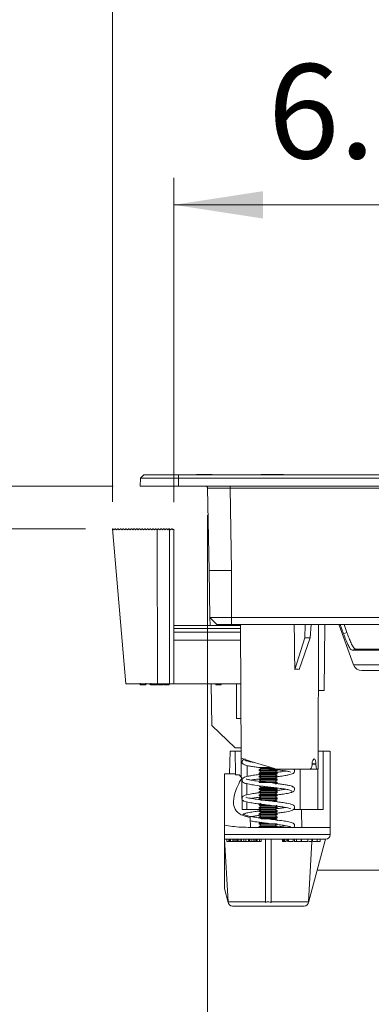
# Model space of a CAD drawing. Units: inches. Extents: x 0 to 33.4, y 0 to 8.5.
# Drawn here: x 6.1 to 6.6, y 4.5 to 5.9 of the extents above; entities that cross this region are included whole.
import ezdxf

# ---------------------------------------------------------------- set-up
doc = ezdxf.new("R2010")
doc.units = ezdxf.units.IN
doc.header["$MEASUREMENT"] = 0
doc.styles.add('SLDTEXTSTYLE0', font='TXT', dxfattribs={"width": 0.75})
doc.dimstyles.new('SLDDIMSTYLE0', dxfattribs={"dimtxt": 0.137795, "dimasz": 0.13, "dimexe": 0, "dimexo": 0.0625, "dimgap": 0.034449, "dimtad": 1, "dimlfac": 6, "dimrnd": 1e-09, "dimzin": 12, "dimdsep": 46, "dimtxsty": 'SLDTEXTSTYLE0', "dimsah": 1, "dimcen": 0.09, "dimadec": 0, "dimazin": 3, "dimtfac": 1, "dimtofl": 0, "dimtmove": 0, "dimatfit": 3, "dimfxl": 0, "dimfrac": 2, "dimtolj": 1, "dimtzin": 12, "dimarcsym": 0})
doc.dimstyles.new('SLDDIMSTYLE2', dxfattribs={"dimtxt": 0.137795, "dimasz": 0.13, "dimexe": 0, "dimexo": 0.0625, "dimgap": 0.034449, "dimtad": 1, "dimlfac": 6, "dimrnd": 1e-09, "dimzin": 12, "dimdsep": 46, "dimtxsty": 'SLDTEXTSTYLE0', "dimsah": 1, "dimcen": 0.09, "dimadec": 0, "dimazin": 3, "dimtfac": 1, "dimtmove": 0, "dimatfit": 0, "dimfxl": 0, "dimfrac": 2, "dimtolj": 1, "dimtzin": 12, "dimarcsym": 0})
doc.dimstyles.new('SLDDIMSTYLE3', dxfattribs={"dimtxt": 0.137795, "dimasz": 0.13, "dimexe": 0, "dimexo": 0.0625, "dimgap": 0.034449, "dimtad": 1, "dimlfac": 6, "dimrnd": 1e-09, "dimdsep": 46, "dimtxsty": 'SLDTEXTSTYLE0', "dimsah": 1, "dimcen": 0.09, "dimadec": 0, "dimazin": 2, "dimtfac": 1, "dimtmove": 0, "dimatfit": 0, "dimfxl": 0, "dimfrac": 2, "dimtolj": 1, "dimtzin": 12, "dimarcsym": 0})

# ---------------------------------------------------------------- blocks, each defined once
blk = doc.blocks.new('_D_9')
at = {"color": 7, "linetype": 'Continuous', "lineweight": 0}
for p, q in [((6.8574, 5.8869), (6.8154, 5.8869)), ((6.8154, 5.8869), (6.8154, 5.6681)), ((7.2137, 5.8869), (7.2557, 5.8869)), ((7.2557, 5.8869), (7.2557, 5.6681)), ((6.28, 5.2056), (6.28, 5.6795)), ((6.8154, 5.6681), (6.8574, 5.6681)), ((7.2557, 5.6681), (7.2137, 5.6681)), ((7.4348, 5.2056), (7.4348, 5.6795)), ((6.28, 5.6401), (7.4348, 5.6401))]:
    blk.add_line(p, q, dxfattribs=at)
for points in [[(6.28, 5.6401), (6.41, 5.6201), (6.41, 5.6601)], [(7.4348, 5.6401), (7.3048, 5.6601), (7.3048, 5.6201)]]:
    blk.add_solid(points, dxfattribs=at)
at = {"color": 7, "linetype": 'Continuous', "lineweight": 0, "char_height": 0.1378, "attachment_point": 1, "style": 'SLDTEXTSTYLE0'}
for s, insert in [('6.93', (6.4171, 5.8457)), ('17.6', (6.8574, 5.8457))]:
    blk.add_mtext(s, dxfattribs=dict(at, insert=insert))
blk = doc.blocks.new('_D_10')
at = {"color": 7, "linetype": 'Continuous', "lineweight": 0}
for p, q in [((6.8574, 6.1977), (6.8154, 6.1977)), ((6.8154, 6.1977), (6.8154, 5.979)), ((7.2137, 6.1977), (7.2557, 6.1977)), ((7.2557, 6.1977), (7.2557, 5.979)), ((6.1901, 5.2062), (6.1901, 5.9904)), ((7.5247, 5.2062), (7.5247, 5.9904)), ((6.8154, 5.979), (6.8574, 5.979)), ((7.2557, 5.979), (7.2137, 5.979)), ((6.1901, 5.951), (7.5247, 5.951))]:
    blk.add_line(p, q, dxfattribs=at)
for points in [[(6.1901, 5.951), (6.3201, 5.931), (6.3201, 5.971)], [(7.5247, 5.951), (7.3947, 5.971), (7.3947, 5.931)]]:
    blk.add_solid(points, dxfattribs=at)
at = {"color": 7, "linetype": 'Continuous', "lineweight": 0, "char_height": 0.1378, "attachment_point": 1, "style": 'SLDTEXTSTYLE0'}
for s, insert in [('8.01', (6.4171, 6.1566)), ('20.3', (6.8574, 6.1566))]:
    blk.add_mtext(s, dxfattribs=dict(at, insert=insert))
blk = doc.blocks.new('_D_11')
at = {"color": 7, "linetype": 'Continuous', "lineweight": 0}
for p, q in [((6.3292, 5.1868), (6.3292, 4.1823)), ((7.3855, 5.1868), (7.3855, 4.1823)), ((6.8574, 4.4684), (6.8154, 4.4684)), ((6.8154, 4.4684), (6.8154, 4.2496)), ((7.2137, 4.4684), (7.2557, 4.4684)), ((7.2557, 4.4684), (7.2557, 4.2496)), ((6.8154, 4.2496), (6.8574, 4.2496)), ((7.2557, 4.2496), (7.2137, 4.2496)), ((6.3292, 4.2217), (6.0792, 4.2217)), ((6.3292, 4.2217), (7.3855, 4.2217)), ((7.3855, 4.2217), (7.6355, 4.2217))]:
    blk.add_line(p, q, dxfattribs=at)
for points in [[(6.3292, 4.2217), (6.1992, 4.2417), (6.1992, 4.2017)], [(7.3855, 4.2217), (7.5155, 4.2017), (7.5155, 4.2417)]]:
    blk.add_solid(points, dxfattribs=at)
at = {"color": 7, "linetype": 'Continuous', "lineweight": 0, "char_height": 0.1378, "attachment_point": 1, "style": 'SLDTEXTSTYLE0'}
for s, insert in [('6.34', (6.4171, 4.4273)), ('16.1', (6.8574, 4.4273))]:
    blk.add_mtext(s, dxfattribs=dict(at, insert=insert))
blk = doc.blocks.new('_D_12')
at = {"color": 7, "linetype": 'Continuous', "lineweight": 0}
for p, q in [((5.7096, 5.2294), (5.7096, 6.8418)), ((5.2441, 6.1256), (5.2441, 6.1676)), ((5.2441, 6.1676), (5.4628, 6.1676)), ((5.4628, 6.1676), (5.4628, 6.1256)), ((5.2441, 6.0238), (5.2441, 5.9818)), ((5.4628, 5.9818), (5.4628, 6.0238)), ((5.2441, 5.9818), (5.4628, 5.9818)), ((6.1914, 5.2294), (5.6702, 5.2294)), ((5.7096, 5.2294), (5.7096, 5.1669)), ((6.1507, 5.1669), (5.6702, 5.1669)), ((5.7096, 5.1669), (5.7096, 4.9169))]:
    blk.add_line(p, q, dxfattribs=at)
for points in [[(5.7096, 5.2294), (5.7296, 5.3594), (5.6896, 5.3594)], [(5.7096, 5.1669), (5.6896, 5.0369), (5.7296, 5.0369)]]:
    blk.add_solid(points, dxfattribs=at)
at = {"color": 7, "linetype": 'Continuous', "lineweight": 0, "attachment_point": 1, "rotation": 90, "style": 'SLDTEXTSTYLE0'}
for s, insert, char_height in [('1.25 [3.2] MAX', (5.5319, 5.5835), 0.137795), ('MIN', (5.2852, 6.2612), 0.1378), ('1', (5.2852, 6.0238), 0.1378), ('0.38', (5.2852, 5.5835), 0.1378)]:
    blk.add_mtext(s, dxfattribs=dict(at, insert=insert, char_height=char_height))

msp = doc.modelspace()

# ---------------------------------------------------------------- linework, layer by layer
at = {"color": 7, "linetype": 'Continuous', "lineweight": 15}
for p, q in [((6.2307, 5.2294), (6.2309, 5.2408)), ((6.2309, 5.2408), (6.236, 5.2458)), ((6.2867, 5.2408), (6.2865, 5.2294)), ((6.2867, 5.2408), (6.2867, 5.2458)), ((6.2867, 5.2458), (7.4281, 5.2458)), ((7.4281, 5.2408), (6.2867, 5.2408)), ((6.313, 5.2464), (6.313, 5.2458)), ((6.313, 5.2464), (6.3357, 5.2464)), ((6.3357, 5.2464), (6.3357, 5.2458)), ((6.4071, 5.2464), (6.4071, 5.2458)), ((6.4095, 5.2464), (6.4071, 5.2464)), ((6.4095, 5.2464), (6.4095, 5.2458)), ((6.4095, 5.2464), (6.426, 5.2464)), ((6.426, 5.2464), (6.426, 5.2458)), ((6.426, 5.2464), (6.426, 5.2458)), ((6.426, 5.2464), (6.426, 5.2464)), ((6.4284, 5.2464), (6.426, 5.2464)), ((6.4284, 5.2464), (6.4284, 5.2458)), ((6.4284, 5.2464), (6.4284, 5.2458)), ((6.4284, 5.2464), (6.4284, 5.2464)), ((6.4284, 5.2464), (6.4401, 5.2464)), ((6.4401, 5.2464), (6.4401, 5.2458)), ((6.4401, 5.2464), (6.4401, 5.2458)), ((6.4401, 5.2464), (6.4401, 5.2464)), ((6.2865, 5.2294), (6.2307, 5.2294)), ((6.2865, 5.2294), (7.4283, 5.2294)), ((6.3313, 5.106), (6.3292, 5.2261)), ((6.362, 5.2261), (6.362, 5.2294)), ((7.3527, 5.2261), (6.362, 5.2261)), ((6.362, 5.2261), (6.3641, 5.106)), ((6.2099, 4.9405), (6.1901, 5.1669)), ((6.1901, 5.1669), (6.1907, 5.1669)), ((6.1907, 5.1669), (6.1924, 5.1652)), ((6.1924, 5.1652), (6.194, 5.1669)), ((6.194, 5.1669), (6.1947, 5.1669)), ((6.1947, 5.1669), (6.1963, 5.1652)), ((6.1963, 5.1652), (6.1979, 5.1669)), ((6.1979, 5.1669), (6.1986, 5.1669)), ((6.1986, 5.1669), (6.2002, 5.1652)), ((6.2002, 5.1652), (6.2019, 5.1669)), ((6.2019, 5.1669), (6.2025, 5.1669)), ((6.2025, 5.1669), (6.2042, 5.1652)), ((6.2042, 5.1652), (6.2058, 5.1669)), ((6.2058, 5.1669), (6.2065, 5.1669)), ((6.2065, 5.1669), (6.2081, 5.1652)), ((6.2081, 5.1652), (6.2097, 5.1669)), ((6.2081, 5.1652), (6.2097, 5.1669)), ((6.2097, 5.1669), (6.2104, 5.1669)), ((6.2104, 5.1669), (6.212, 5.1652)), ((6.2104, 5.1669), (6.212, 5.1652)), ((6.212, 5.1652), (6.2137, 5.1669)), ((6.2137, 5.1669), (6.2143, 5.1669)), ((6.2143, 5.1669), (6.216, 5.1652)), ((6.2143, 5.1669), (6.216, 5.1652)), ((6.216, 5.1652), (6.2176, 5.1669)), ((6.216, 5.1652), (6.2176, 5.1669)), ((6.2176, 5.1669), (6.2183, 5.1669)), ((6.2183, 5.1669), (6.2199, 5.1652)), ((6.2183, 5.1669), (6.2199, 5.1652)), ((6.2199, 5.1652), (6.2216, 5.1669)), ((6.2216, 5.1669), (6.2222, 5.1669)), ((6.2222, 5.1669), (6.2239, 5.1652)), ((6.2239, 5.1652), (6.2255, 5.1669)), ((6.2239, 5.1652), (6.2255, 5.1669)), ((6.2255, 5.1669), (6.2262, 5.1669)), ((6.2262, 5.1669), (6.2278, 5.1652)), ((6.2278, 5.1652), (6.2294, 5.1669)), ((6.2294, 5.1669), (6.2301, 5.1669)), ((6.2301, 5.1669), (6.2317, 5.1652)), ((6.2317, 5.1652), (6.2334, 5.1669)), ((6.2334, 5.1669), (6.234, 5.1669)), ((6.234, 5.1669), (6.2357, 5.1652)), ((6.2357, 5.1652), (6.2373, 5.1669)), ((6.2373, 5.1669), (6.238, 5.1669)), ((6.238, 5.1669), (6.2396, 5.1652)), ((6.2396, 5.1652), (6.2412, 5.1669)), ((6.2419, 5.1669), (6.2435, 5.1652)), ((6.2435, 5.1652), (6.2452, 5.1669)), ((6.2435, 5.1652), (6.2452, 5.1669)), ((6.2452, 5.1669), (6.2458, 5.1669)), ((6.2458, 5.1669), (6.2475, 5.1652)), ((6.2458, 5.1669), (6.2475, 5.1652)), ((6.2475, 5.1652), (6.2491, 5.1669)), ((6.2491, 5.1669), (6.2498, 5.1669)), ((6.2498, 5.1669), (6.2514, 5.1652)), ((6.2514, 5.1652), (6.2531, 5.1669)), ((6.2531, 5.1669), (6.2537, 5.1669)), ((6.2537, 5.1669), (6.2554, 5.1652)), ((6.257, 5.1669), (6.2554, 5.1653)), ((6.2554, 5.1652), (6.2554, 5.1653)), ((6.2554, 5.1653), (6.256, 4.9405)), ((6.2576, 5.1669), (6.257, 5.1669)), ((6.2593, 5.1652), (6.2576, 5.1669)), ((6.2609, 5.1669), (6.2593, 5.1652)), ((6.2616, 5.1669), (6.2609, 5.1669)), ((6.2632, 5.1652), (6.2616, 5.1669)), ((6.2649, 5.1669), (6.2632, 5.1652)), ((6.2655, 5.1669), (6.2649, 5.1669)), ((6.2672, 5.1652), (6.2655, 5.1669)), ((6.2688, 5.1669), (6.2672, 5.1652)), ((6.2695, 5.1669), (6.2688, 5.1669)), ((6.2711, 5.1652), (6.2695, 5.1669)), ((6.2727, 5.1669), (6.2711, 5.1652)), ((6.2734, 5.1669), (6.2727, 5.1669)), ((6.2734, 4.9405), (6.2734, 5.1669)), ((6.275, 5.1652), (6.2734, 5.1669)), ((6.2767, 5.1669), (6.275, 5.1652)), ((6.2773, 5.1669), (6.2767, 5.1669)), ((6.279, 5.1652), (6.2773, 5.1669)), ((6.28, 5.1662), (6.279, 5.1652)), ((6.28, 4.9405), (6.28, 5.1662)), ((6.3325, 5.0371), (6.3313, 5.106)), ((6.3641, 5.0371), (6.3641, 5.106)), ((6.3325, 5.0371), (6.3427, 5.0273)), ((6.3327, 5.0258), (6.3325, 5.0371)), ((6.3641, 5.0371), (7.3506, 5.0371)), ((6.3641, 5.0371), (6.3641, 5.0273)), ((6.3771, 5.0258), (6.28, 5.0258)), ((7.3506, 5.0273), (6.3641, 5.0273)), ((6.3771, 5.0273), (6.3779, 4.8317)), ((6.4709, 5.0076), (6.4717, 5.0273)), ((6.4789, 5.0076), (6.4802, 5.0273)), ((6.4903, 4.816), (6.4912, 5.0273)), ((6.5002, 5.0273), (6.4993, 4.9308)), ((6.5213, 5.026), (6.5422, 4.9683)), ((6.5227, 5.0273), (6.5276, 5.0137)), ((6.5325, 5.0155), (6.5283, 5.0273)), ((6.28, 5.0159), (6.3771, 5.0159)), ((6.4564, 4.9615), (6.4709, 5.0076)), ((6.463, 4.9615), (6.4789, 5.0076)), ((6.4789, 5.0076), (6.4709, 5.0076)), ((6.3772, 5.0041), (6.28, 5.0041)), ((6.5449, 4.9912), (6.5951, 4.9912)), ((6.54, 4.9894), (6.5912, 4.9894)), ((6.4911, 4.9308), (6.4909, 4.9565)), ((6.5545, 4.9597), (7.1603, 4.9597)), ((6.2308, 4.9412), (6.2308, 4.9389)), ((6.2387, 4.9389), (6.2308, 4.9389)), ((6.2387, 4.9412), (6.2387, 4.9389)), ((6.246, 4.9389), (6.2436, 4.9405)), ((6.246, 4.9412), (6.246, 4.9389)), ((6.2559, 4.9389), (6.246, 4.9389)), ((6.2559, 4.9412), (6.2559, 4.9389)), ((6.256, 4.9405), (6.2734, 4.9405)), ((6.2568, 4.9405), (6.2568, 4.9389)), ((6.2641, 4.9389), (6.2568, 4.9389)), ((6.2641, 4.9405), (6.2641, 4.9389)), ((6.2658, 4.9405), (6.2658, 4.9389)), ((6.2729, 4.9389), (6.2658, 4.9389)), ((6.2729, 4.9405), (6.2729, 4.9389)), ((6.2734, 4.9405), (6.28, 4.9405)), ((6.28, 4.9405), (6.3775, 4.9405)), ((6.3353, 4.8796), (6.3342, 4.9405)), ((6.3412, 4.9405), (6.3412, 4.9389)), ((6.3491, 4.9389), (6.3412, 4.9389)), ((6.3491, 4.9405), (6.3491, 4.9389)), ((6.3491, 4.9405), (6.3491, 4.9389)), ((6.3712, 4.9405), (6.3712, 4.89)), ((6.4908, 4.9308), (6.4911, 4.9308)), ((6.4993, 4.9308), (6.4911, 4.9308)), ((6.3353, 4.8796), (6.3692, 4.8468)), ((6.3769, 4.89), (6.3712, 4.89)), ((6.3613, 4.8088), (6.3619, 4.8422)), ((6.3619, 4.8422), (6.3693, 4.8422)), ((6.3779, 4.8468), (6.3692, 4.8468)), ((6.3693, 4.8422), (6.3776, 4.8422)), ((6.3699, 4.8088), (6.3693, 4.8422)), ((6.4904, 4.8422), (6.4977, 4.8422)), ((6.4977, 4.8422), (6.5078, 4.8422)), ((6.3781, 4.8041), (6.3779, 4.8317)), ((6.4046, 4.8184), (6.4072, 4.8166)), ((6.4046, 4.8184), (6.4209, 4.8184)), ((6.4817, 4.8231), (6.4817, 4.8236)), ((6.4848, 4.8307), (6.4848, 4.8307)), ((6.4872, 4.8231), (6.4872, 4.8236)), ((6.3538, 4.8088), (6.3613, 4.8088)), ((6.3538, 4.734), (6.3538, 4.8088)), ((6.3613, 4.8088), (6.3699, 4.8088)), ((6.3699, 4.8088), (6.3699, 4.8075)), ((6.3699, 4.8075), (6.3754, 4.8075)), ((6.4072, 4.8166), (6.4046, 4.8148)), ((6.4046, 4.8148), (6.4046, 4.8138)), ((6.4046, 4.8148), (6.4309, 4.8148)), ((6.4046, 4.8138), (6.4072, 4.812)), ((6.4046, 4.8138), (6.4309, 4.8138)), ((6.4072, 4.812), (6.4046, 4.8102)), ((6.4046, 4.8102), (6.4046, 4.8092)), ((6.4046, 4.8102), (6.4309, 4.8102)), ((6.4046, 4.8092), (6.4072, 4.8074)), ((6.4046, 4.8092), (6.4309, 4.8092)), ((6.4072, 4.8074), (6.4046, 4.8056)), ((6.4046, 4.8056), (6.4046, 4.8046)), ((6.4046, 4.8056), (6.4309, 4.8056)), ((6.4046, 4.8046), (6.4072, 4.8028)), ((6.4046, 4.8046), (6.4309, 4.8046)), ((6.4072, 4.8166), (6.4268, 4.8166)), ((6.4072, 4.812), (6.4283, 4.812)), ((6.4072, 4.8074), (6.4283, 4.8074)), ((6.4283, 4.812), (6.4309, 4.8138)), ((6.4309, 4.8102), (6.4283, 4.812)), ((6.4283, 4.8074), (6.4309, 4.8092)), ((6.4309, 4.8056), (6.4283, 4.8074)), ((6.4283, 4.8028), (6.4309, 4.8046)), ((6.4779, 4.816), (6.4287, 4.816)), ((6.4309, 4.8148), (6.4293, 4.816)), ((6.4309, 4.8138), (6.4309, 4.8148)), ((6.4309, 4.8092), (6.4309, 4.8102)), ((6.4309, 4.8046), (6.4309, 4.8056)), ((6.489, 4.816), (6.4779, 4.816)), ((6.4903, 4.816), (6.489, 4.816)), ((6.4072, 4.8028), (6.4046, 4.8011)), ((6.4046, 4.8011), (6.4046, 4.8)), ((6.4046, 4.8011), (6.4309, 4.8011)), ((6.4046, 4.8), (6.4072, 4.7983)), ((6.4046, 4.8), (6.4309, 4.8)), ((6.4072, 4.7983), (6.4046, 4.7965)), ((6.4046, 4.7965), (6.4309, 4.7965)), ((6.4046, 4.7909), (6.4072, 4.7891)), ((6.4046, 4.7909), (6.41, 4.7909)), ((6.4072, 4.8028), (6.4283, 4.8028)), ((6.4072, 4.7983), (6.4283, 4.7983)), ((6.4251, 4.7955), (6.4309, 4.7955)), ((6.4309, 4.8011), (6.4283, 4.8028)), ((6.4283, 4.7983), (6.4309, 4.8)), ((6.4309, 4.7965), (6.4283, 4.7983)), ((6.4283, 4.7937), (6.4309, 4.7955)), ((6.4309, 4.8), (6.4309, 4.8011)), ((6.4309, 4.7955), (6.4309, 4.7965)), ((6.4072, 4.7891), (6.4046, 4.7873)), ((6.4046, 4.7873), (6.4046, 4.7863)), ((6.4046, 4.7873), (6.4309, 4.7873)), ((6.4046, 4.7863), (6.4072, 4.7845)), ((6.4046, 4.7863), (6.4309, 4.7863)), ((6.4072, 4.7845), (6.4046, 4.7827)), ((6.4046, 4.7827), (6.4046, 4.7817)), ((6.4046, 4.7827), (6.4309, 4.7827)), ((6.4046, 4.7817), (6.4072, 4.7799)), ((6.4046, 4.7817), (6.4309, 4.7817)), ((6.4072, 4.7799), (6.4046, 4.7781)), ((6.4046, 4.7781), (6.4046, 4.7771)), ((6.4046, 4.7781), (6.4309, 4.7781)), ((6.4046, 4.7771), (6.4072, 4.7753)), ((6.4046, 4.7771), (6.4309, 4.7771)), ((6.4072, 4.7753), (6.4046, 4.7735)), ((6.4072, 4.7891), (6.4249, 4.7891)), ((6.4072, 4.7845), (6.4283, 4.7845)), ((6.4072, 4.7799), (6.4283, 4.7799)), ((6.4072, 4.7753), (6.4283, 4.7753)), ((6.4283, 4.7845), (6.4309, 4.7863)), ((6.4309, 4.7827), (6.4283, 4.7845)), ((6.4283, 4.7799), (6.4309, 4.7817)), ((6.4309, 4.7781), (6.4283, 4.7799)), ((6.4283, 4.7753), (6.4309, 4.7771)), ((6.4309, 4.7735), (6.4283, 4.7753)), ((6.4309, 4.7863), (6.4309, 4.7873)), ((6.4309, 4.7817), (6.4309, 4.7827)), ((6.4309, 4.7771), (6.4309, 4.7781)), ((6.4046, 4.7735), (6.4046, 4.7725)), ((6.4046, 4.7735), (6.4309, 4.7735)), ((6.4046, 4.7725), (6.4072, 4.7707)), ((6.4046, 4.7725), (6.4309, 4.7725)), ((6.4072, 4.7661), (6.4046, 4.7643)), ((6.4046, 4.7643), (6.4046, 4.7633)), ((6.4046, 4.7643), (6.4092, 4.7643)), ((6.4046, 4.7633), (6.4072, 4.7615)), ((6.4046, 4.7633), (6.4175, 4.7633)), ((6.4072, 4.7615), (6.4046, 4.7597)), ((6.4072, 4.7707), (6.4283, 4.7707)), ((6.4072, 4.7615), (6.4283, 4.7615)), ((6.4242, 4.7689), (6.4309, 4.7689)), ((6.4283, 4.7707), (6.4309, 4.7725)), ((6.4309, 4.7689), (6.4283, 4.7707)), ((6.4283, 4.7615), (6.4309, 4.7633)), ((6.4309, 4.7597), (6.4283, 4.7615)), ((6.4309, 4.7725), (6.4309, 4.7735)), ((6.3794, 4.7569), (6.3826, 4.7569)), ((6.3865, 4.7569), (6.3826, 4.7569)), ((6.4072, 4.7569), (6.3865, 4.7569)), ((6.4046, 4.7597), (6.4046, 4.7587)), ((6.4046, 4.7597), (6.4309, 4.7597)), ((6.4046, 4.7587), (6.4072, 4.7569)), ((6.4046, 4.7587), (6.4309, 4.7587)), ((6.4072, 4.7569), (6.4046, 4.7551)), ((6.4046, 4.7551), (6.4046, 4.7541)), ((6.4046, 4.7551), (6.4309, 4.7551)), ((6.4046, 4.7541), (6.4072, 4.7523)), ((6.4046, 4.7541), (6.4309, 4.7541)), ((6.4072, 4.7523), (6.4046, 4.7505)), ((6.4046, 4.7505), (6.4046, 4.7495)), ((6.4046, 4.7505), (6.4309, 4.7505)), ((6.4046, 4.7495), (6.4072, 4.7477)), ((6.4046, 4.7495), (6.4309, 4.7495)), ((6.4072, 4.7477), (6.4046, 4.7459)), ((6.4072, 4.7569), (6.4283, 4.7569)), ((6.4072, 4.7523), (6.4283, 4.7523)), ((6.4072, 4.7477), (6.4283, 4.7477)), ((6.4283, 4.7569), (6.4309, 4.7587)), ((6.4309, 4.7551), (6.4283, 4.7569)), ((6.4283, 4.7523), (6.4309, 4.7541)), ((6.4309, 4.7505), (6.4283, 4.7523)), ((6.4283, 4.7477), (6.4309, 4.7495)), ((6.4309, 4.7459), (6.4283, 4.7477)), ((6.4309, 4.7587), (6.4309, 4.7597)), ((6.4309, 4.7541), (6.4309, 4.7551)), ((6.4309, 4.7495), (6.4309, 4.7505)), ((6.4641, 4.7569), (6.4547, 4.7569)), ((6.4641, 4.7569), (6.4662, 4.7569)), ((6.4663, 4.7569), (6.4686, 4.7569)), ((6.4686, 4.7569), (6.4898, 4.7569)), ((6.4898, 4.7569), (6.4978, 4.7569)), ((6.3538, 4.7202), (6.3538, 4.734)), ((6.3915, 4.7307), (6.3913, 4.7453)), ((6.4046, 4.7459), (6.4046, 4.7449)), ((6.4046, 4.7459), (6.4309, 4.7459)), ((6.4046, 4.7449), (6.4072, 4.7431)), ((6.4046, 4.7449), (6.4309, 4.7449)), ((6.4072, 4.7385), (6.4046, 4.7368)), ((6.4046, 4.7368), (6.4046, 4.7357)), ((6.4046, 4.7368), (6.4166, 4.7368)), ((6.4046, 4.7357), (6.4072, 4.7339)), ((6.4046, 4.7357), (6.4309, 4.7357)), ((6.4072, 4.7339), (6.4046, 4.7322)), ((6.4046, 4.7322), (6.4046, 4.7311)), ((6.4046, 4.7322), (6.4309, 4.7322)), ((6.4072, 4.7431), (6.4283, 4.7431)), ((6.4072, 4.7339), (6.4283, 4.7339)), ((6.4283, 4.7431), (6.4309, 4.7449)), ((6.4309, 4.7413), (6.4283, 4.7431)), ((6.4283, 4.7339), (6.4309, 4.7357)), ((6.4309, 4.7322), (6.4283, 4.7339)), ((6.4309, 4.7449), (6.4309, 4.7459)), ((6.4309, 4.7403), (6.4309, 4.7413)), ((6.4309, 4.7311), (6.4309, 4.7322)), ((6.3915, 4.7307), (6.508, 4.7307)), ((6.4046, 4.7311), (6.4053, 4.7307)), ((6.4046, 4.7311), (6.4309, 4.7311)), ((6.4302, 4.7307), (6.4309, 4.7311)), ((6.508, 4.7202), (6.508, 4.7307)), ((6.3538, 4.7136), (6.4138, 4.7136)), ((6.3538, 4.6413), (6.3538, 4.7136)), ((6.3592, 4.622), (6.3539, 4.7136)), ((6.3573, 4.7103), (6.3573, 4.7136)), ((6.3601, 4.7103), (6.3573, 4.7103)), ((6.3601, 4.7103), (6.3601, 4.7136)), ((6.3614, 4.7103), (6.3601, 4.7103)), ((6.3614, 4.7103), (6.3614, 4.7136)), ((6.3626, 4.7103), (6.3614, 4.7103)), ((6.3626, 4.7103), (6.3626, 4.7136)), ((6.366, 4.7103), (6.3626, 4.7103)), ((6.366, 4.7103), (6.366, 4.7136)), ((6.3663, 4.7103), (6.366, 4.7103)), ((6.3663, 4.7103), (6.3663, 4.7136)), ((6.3689, 4.7103), (6.3663, 4.7103)), ((6.3689, 4.7103), (6.3689, 4.7136)), ((6.3694, 4.7103), (6.3689, 4.7103)), ((6.3694, 4.7103), (6.3694, 4.7136)), ((6.3719, 4.7103), (6.3694, 4.7103)), ((6.3719, 4.7103), (6.3719, 4.7136)), ((6.3728, 4.7103), (6.3719, 4.7103)), ((6.3728, 4.7103), (6.3728, 4.7136)), ((6.3734, 4.7103), (6.3728, 4.7103)), ((6.3734, 4.7103), (6.3734, 4.7136)), ((6.3739, 4.7103), (6.3734, 4.7103)), ((6.3739, 4.7103), (6.3739, 4.7136)), ((6.3765, 4.7103), (6.3739, 4.7103)), ((6.3765, 4.7103), (6.3765, 4.7136)), ((6.3768, 4.7103), (6.3765, 4.7103)), ((6.3768, 4.7103), (6.3768, 4.7136)), ((6.3785, 4.7103), (6.3785, 4.7136)), ((6.3818, 4.7103), (6.3818, 4.7136)), ((6.382, 4.7136), (6.382, 4.7103)), ((6.3849, 4.7103), (6.3849, 4.7136)), ((6.3886, 4.7103), (6.3886, 4.7136)), ((6.3895, 4.7103), (6.3895, 4.7136)), ((6.39, 4.7103), (6.3897, 4.7103)), ((6.39, 4.7103), (6.39, 4.7136)), ((6.3902, 4.7136), (6.3902, 4.7103)), ((6.3928, 4.7103), (6.3928, 4.7136)), ((6.3956, 4.7103), (6.3956, 4.7136)), ((6.3983, 4.7103), (6.3956, 4.7103)), ((6.3983, 4.7103), (6.3983, 4.7136)), ((6.4001, 4.7103), (6.3983, 4.7103)), ((6.4001, 4.7136), (6.4001, 4.7103)), ((6.4016, 4.7103), (6.4016, 4.7136)), ((6.4047, 4.7103), (6.4047, 4.7136)), ((6.4074, 4.7103), (6.4074, 4.7136)), ((6.4138, 4.622), (6.4135, 4.7136)), ((6.4217, 4.7136), (6.4138, 4.7136)), ((6.4138, 4.7136), (6.4138, 4.7136)), ((6.4138, 4.6211), (6.4138, 4.7136)), ((6.4217, 4.7136), (6.5013, 4.7136)), ((6.4217, 4.7136), (6.4217, 4.7136)), ((6.4217, 4.6211), (6.4217, 4.7136)), ((6.4217, 4.622), (6.422, 4.7136)), ((6.4383, 4.7103), (6.4383, 4.7136)), ((6.4383, 4.7103), (6.4401, 4.7103)), ((6.4401, 4.7103), (6.4401, 4.7136)), ((6.4401, 4.7103), (6.4412, 4.7103)), ((6.4412, 4.7103), (6.4412, 4.7136)), ((6.4412, 4.7103), (6.4436, 4.7103)), ((6.4436, 4.7103), (6.4436, 4.7136)), ((6.4456, 4.7136), (6.4456, 4.7099)), ((6.447, 4.7103), (6.447, 4.7136)), ((6.454, 4.7103), (6.454, 4.7136)), ((6.4562, 4.7099), (6.4562, 4.7136)), ((6.4591, 4.7103), (6.4591, 4.7136)), ((6.4591, 4.7103), (6.4658, 4.7103)), ((6.4629, 4.7099), (6.4629, 4.7103)), ((6.4658, 4.7103), (6.4658, 4.7136)), ((6.4658, 4.7103), (6.4662, 4.7103)), ((6.4662, 4.7103), (6.4662, 4.7136)), ((6.4662, 4.7103), (6.4754, 4.7103)), ((6.4696, 4.7103), (6.4696, 4.7099)), ((6.4754, 4.7103), (6.4754, 4.7136)), ((6.4754, 4.7103), (6.4756, 4.7103)), ((6.4756, 4.7103), (6.4756, 4.7136)), ((6.4762, 4.6211), (6.5014, 4.7136)), ((6.4763, 4.622), (6.4814, 4.7103)), ((6.4814, 4.7103), (6.4814, 4.7136)), ((6.4822, 4.7099), (6.4822, 4.7136)), ((6.4833, 4.7103), (6.4891, 4.7103)), ((6.4891, 4.7103), (6.4891, 4.7136)), ((6.4891, 4.7103), (6.4892, 4.7103)), ((6.4892, 4.7103), (6.4892, 4.7136)), ((6.4892, 4.7103), (6.4934, 4.7103)), ((6.4934, 4.7103), (6.4934, 4.7136)), ((6.4934, 4.7103), (6.4935, 4.7103)), ((6.4935, 4.7103), (6.4935, 4.7136)), ((6.5013, 4.7136), (6.5014, 4.7136)), ((7.2257, 4.6683), (6.4891, 4.6683)), ((6.3593, 4.6211), (6.3538, 4.6413)), ((6.3592, 4.622), (6.4138, 4.622)), ((6.4217, 4.622), (6.4763, 4.622)), ((6.4762, 4.6211), (6.4763, 4.622)), ((6.3656, 4.6158), (6.4699, 4.6158))]:
    msp.add_line(p, q, dxfattribs=at)
at = {"color": 8, "linetype": 'Continuous', "lineweight": 15}
for p, q in [((6.3771, 5.0212), (6.28, 5.0212)), ((6.5422, 4.9683), (7.1726, 4.9683)), ((6.3867, 4.8211), (6.3867, 4.805)), ((6.4872, 4.8236), (6.4817, 4.8236)), ((6.4817, 4.8231), (6.4872, 4.8231)), ((6.3866, 4.7945), (6.3866, 4.7782)), ((6.3866, 4.7681), (6.3865, 4.7569)), ((6.3538, 4.7202), (6.508, 4.7202))]:
    msp.add_line(p, q, dxfattribs=at)
at = {"color": 7, "linetype": 'Continuous', "lineweight": 15, "flags": 128}
for points in [[(6.5276, 5.0137), (6.53, 5.0146), (6.5325, 5.0155)], [(6.5449, 4.9912), (6.5415, 4.9899), (6.54, 4.9894)]]:
    msp.add_lwpolyline(points, dxfattribs=at)
at = {"color": 7, "linetype": 'Continuous', "lineweight": 15}
for centre, radius, start, end in [((6.3259, 5.2261), 0.00328, 1, 90), ((6.5545, 4.9728), 0.0131, 199.8773, 270), ((6.5014, 4.7202), 0.00656, 270, 0), ((6.3656, 4.6224), 0.00656, 184.5754, 270), ((6.4699, 4.6224), 0.00656, 270, 355.4435)]:
    msp.add_arc(centre, radius, start, end, dxfattribs=at)
for centre, major_axis, ratio, start_param, end_param in [((6.362, 5.2261), (0.0328, -0.0001), 0.001744, 1.571134, 3.141626), ((6.402, 5.8327), (-0.0631, 4.4107), 0.009692, 4.513443, 4.52862), ((6.4181, 4.8359), (0.0511, 0.124), 0.416112, 0.114256, 0.225552), ((6.4178, 3.227), (0.0201, 4.605), 0.0169, 5.05113, 5.070839), ((6.4178, 3.227), (0.0226, 5.1689), 0.0169, 5.00764, 5.030276), ((6.5321, 4.9225), (0.1421, -0.1402), 0.972779, 4.557513, 4.585936), ((6.4219, 6.0118), (-0.0167, 2.499), 0.015614, 4.186179, 4.213296), ((6.4095, 7.8662), (-0.0329, 4.9191), 0.015614, 4.02805, 4.043446), ((6.4178, 4.193), (-0.0402, 2.9134), 0.010687, 1.359715, 1.375871), ((6.4178, 3.227), (0.0127, 2.9134), 0.0169, 5.254788, 5.26534)]:
    msp.add_ellipse(centre, major_axis=major_axis, ratio=ratio, start_param=start_param, end_param=end_param, dxfattribs=at)
for points, knots in [([(6.2867, 5.2408), (6.2861, 5.2408), (6.2848, 5.2408), (6.2829, 5.2408), (6.2811, 5.2408), (6.2792, 5.2409), (6.2774, 5.2409), (6.2756, 5.2409), (6.2738, 5.2409), (6.2721, 5.2409), (6.2704, 5.2409), (6.2687, 5.2409), (6.267, 5.2409), (6.2625, 5.2409), (6.2555, 5.2409), (6.247, 5.2409), (6.2401, 5.2409), (6.236, 5.2409), (6.2339, 5.2409), (6.2329, 5.2409), (6.232, 5.2409), (6.2314, 5.2409), (6.231, 5.2408), (6.231, 5.2408), (6.2309, 5.2408)], [0, 0, 0, 0, 0.0216863, 0.0432206, 0.0646031, 0.0858338, 0.1069125, 0.1278394, 0.1486144, 0.1692376, 0.1897089, 0.2100284, 0.2301961, 0.250212, 0.3759259, 0.5000168, 0.624104, 0.7498216, 0.789999, 0.830784, 0.8721765, 0.9141766, 0.9567845, 1, 1, 1, 1]), ([(6.236, 5.2458), (6.236, 5.2458), (6.2361, 5.2458), (6.2361, 5.2458), (6.2363, 5.2458), (6.2366, 5.2458), (6.2371, 5.2458), (6.2381, 5.2458), (6.2398, 5.2458), (6.242, 5.2458), (6.2445, 5.2458), (6.2475, 5.2458), (6.2508, 5.2458), (6.2545, 5.2458), (6.2585, 5.2458), (6.2628, 5.2458), (6.2673, 5.2458), (6.272, 5.2458), (6.276, 5.2458), (6.2793, 5.2458), (6.2817, 5.2458), (6.2842, 5.2458), (6.2859, 5.2458), (6.2867, 5.2458)], [0, 0, 0, 0, 0.020821, 0.041655, 0.062522, 0.093769, 0.12504, 0.187536, 0.250032, 0.312525, 0.375018, 0.43751, 0.500002, 0.562493, 0.624985, 0.687478, 0.749972, 0.812467, 0.874964, 0.90619, 0.937481, 0.968744, 1, 1, 1, 1]), ([(6.2412, 5.1669), (6.2413, 5.1669), (6.2415, 5.1669), (6.2417, 5.1669), (6.2419, 5.1669)], [0, 0, 0, 0, 0.088512, 1, 1, 1, 1]), ([(6.3325, 5.0371), (6.3325, 5.0371), (6.3334, 5.0371), (6.3365, 5.0371), (6.3389, 5.0371), (6.3447, 5.0371), (6.3482, 5.0371), (6.3559, 5.0371), (6.36, 5.0371), (6.3641, 5.0371)], [5.497939, 5.497939, 5.497939, 5.497939, 5.890562, 5.890562, 6.283185, 6.283185, 6.675808, 6.675808, 7.068431, 7.068431, 7.068431, 7.068431]), ([(6.3641, 5.0273), (6.3638, 5.0273), (6.3631, 5.0273), (6.362, 5.0273), (6.361, 5.0273), (6.3596, 5.0273), (6.3579, 5.0273), (6.3561, 5.0273), (6.3542, 5.0273), (6.3518, 5.0273), (6.3489, 5.0273), (6.3462, 5.0273), (6.3445, 5.0273), (6.3436, 5.0273), (6.3431, 5.0273), (6.3428, 5.0273), (6.3427, 5.0273), (6.3427, 5.0273), (6.3427, 5.0273)], [0, 0, 0, 0, 0.031313, 0.062634, 0.09404, 0.125606, 0.188221, 0.250663, 0.292156, 0.375723, 0.50022, 0.625365, 0.749806, 0.812654, 0.875065, 0.937309, 0.968675, 1, 1, 1, 1]), ([(6.5208, 5.0275), (6.521, 5.027), (6.5213, 5.026), (6.5213, 5.026), (6.5213, 5.026)], [0, 0, 0, 0, 0.567406, 1, 1, 1, 1]), ([(6.54, 4.9894), (6.5394, 4.9897), (6.5382, 4.9902), (6.5355, 4.9946), (6.5325, 5.0009), (6.5298, 5.0077), (6.5282, 5.0121), (6.5276, 5.0137)], [0, 0, 0, 0, 0.218231, 0.436479, 0.654434, 0.872555, 1, 1, 1, 1]), ([(6.5325, 5.0155), (6.5335, 5.0127), (6.5356, 5.0072), (6.5387, 4.9998), (6.5416, 4.9943), (6.5437, 4.9915), (6.5446, 4.9913), (6.5449, 4.9912)], [0, 0, 0, 0, 0.218354, 0.436708, 0.655008, 0.873086, 1, 1, 1, 1]), ([(6.256, 4.9405), (6.2508, 4.9405), (6.2405, 4.9405), (6.2268, 4.9405), (6.2163, 4.9405), (6.2107, 4.9405), (6.2101, 4.9405), (6.2099, 4.9405)], [0, 0, 0, 0, 0.21265, 0.42547, 0.639971, 0.855586, 1, 1, 1, 1]), ([(6.4287, 4.816), (6.4243, 4.8174), (6.4199, 4.8187), (6.4134, 4.8208), (6.4112, 4.8215), (6.4068, 4.8228), (6.4046, 4.8235), (6.3981, 4.8255), (6.3938, 4.8268), (6.3877, 4.8287), (6.3857, 4.8293), (6.3818, 4.8306), (6.3798, 4.8312), (6.3779, 4.8317)], [0, 0, 0, 0, 0.25, 0.25, 0.375, 0.375, 0.5, 0.5, 0.75, 0.75, 0.875, 0.875, 1, 1, 1, 1]), ([(6.3781, 4.8317), (6.3781, 4.8316), (6.3781, 4.8223), (6.3781, 4.8131), (6.3782, 4.8039)], [0, 0, 0, 0, 0.01266, 1, 1, 1, 1]), ([(6.3838, 4.8308), (6.3826, 4.8304), (6.3807, 4.8299), (6.3793, 4.8275), (6.3793, 4.8255), (6.3801, 4.8239), (6.3817, 4.8227), (6.383, 4.8223), (6.3838, 4.8221)], [0, 0, 0, 0, 0.278211, 0.420521, 0.558874, 0.687316, 0.803136, 1, 1, 1, 1]), ([(6.3817, 4.8234), (6.3819, 4.823), (6.3825, 4.8222), (6.3862, 4.8211), (6.3915, 4.8201), (6.3979, 4.8191), (6.4048, 4.8181), (6.414, 4.817), (6.4248, 4.8157), (6.4355, 4.8144), (6.4433, 4.8131), (6.448, 4.8123), (6.45, 4.8115), (6.45, 4.8117), (6.45, 4.8118)], [0, 0, 0, 0, 0.092943, 0.181185, 0.26481, 0.343865, 0.418402, 0.48848, 0.614843, 0.723955, 0.817489, 0.900996, 0.97471, 1, 1, 1, 1]), ([(6.398, 4.8255), (6.3955, 4.8259), (6.3901, 4.8268), (6.3845, 4.8281), (6.3838, 4.829), (6.3834, 4.8295)], [0, 0, 0, 0, 0.294609, 0.636139, 1, 1, 1, 1]), ([(6.4779, 4.816), (6.4784, 4.816), (6.479, 4.8161), (6.4799, 4.8168), (6.4803, 4.8174), (6.4813, 4.8193), (6.4817, 4.8212), (6.4817, 4.8231)], [0, 0, 0, 0, 0.25, 0.25, 0.5, 0.5, 1, 1, 1, 1]), ([(6.4817, 4.8236), (6.4817, 4.8245), (6.4818, 4.8254), (6.4822, 4.8272), (6.4824, 4.8279), (6.4833, 4.8299), (6.4841, 4.8307), (6.4848, 4.8307)], [0, 0, 0, 0, 0.25, 0.25, 0.5, 0.5, 1, 1, 1, 1]), ([(6.4848, 4.8307), (6.4852, 4.8307), (6.4855, 4.8305), (6.4861, 4.8298), (6.4864, 4.8293), (6.487, 4.8273), (6.4872, 4.8255), (6.4872, 4.8236)], [0, 0, 0, 0, 0.25, 0.25, 0.5, 0.5, 1, 1, 1, 1]), ([(6.4872, 4.8231), (6.4872, 4.8221), (6.4873, 4.8212), (6.4875, 4.8195), (6.4877, 4.8187), (6.488, 4.8174), (6.4882, 4.8168), (6.4886, 4.8162), (6.4888, 4.816), (6.489, 4.816)], [0, 0, 0, 0, 0.25, 0.25, 0.5, 0.5, 0.75, 0.75, 1, 1, 1, 1]), ([(6.4061, 4.8082), (6.4047, 4.808), (6.4002, 4.8075), (6.394, 4.8066), (6.3867, 4.8052), (6.3828, 4.8044), (6.38, 4.8021), (6.3792, 4.8001), (6.3795, 4.7982), (6.3814, 4.7958), (6.3847, 4.7949), (6.3905, 4.7936), (6.3987, 4.7923), (6.4092, 4.7909), (6.4196, 4.7897), (6.4285, 4.7886), (6.4374, 4.7874), (6.4452, 4.7862), (6.451, 4.7848), (6.4517, 4.7839), (6.4521, 4.7834)], [0, 0, 0, 0, 0.0269456, 0.0892146, 0.1428896, 0.2304008, 0.2547147, 0.2813797, 0.306055, 0.3270743, 0.4076008, 0.4560669, 0.5245147, 0.6132826, 0.6654745, 0.7226704, 0.7847931, 0.8517745, 0.9235397, 1, 1, 1, 1]), ([(6.4431, 4.8131), (6.4423, 4.813), (6.4395, 4.8124), (6.4344, 4.8117), (6.43, 4.8112), (6.4288, 4.811)], [0, 0, 0, 0, 0.227176, 0.782955, 1, 1, 1, 1]), ([(6.4304, 4.8048), (6.4315, 4.8049), (6.4356, 4.8055), (6.4415, 4.8063), (6.4489, 4.8077), (6.4527, 4.8085), (6.4555, 4.8108), (6.4564, 4.8128), (6.4559, 4.8146), (6.4554, 4.8157), (6.4548, 4.8159), (6.4548, 4.816)], [0, 0, 0, 0, 0.0635424, 0.2564018, 0.4226484, 0.6937216, 0.7690665, 0.8517079, 0.928088, 0.9930407, 1, 1, 1, 1]), ([(6.3789, 4.803), (6.3769, 4.7991), (6.3728, 4.7914), (6.3679, 4.7783), (6.3659, 4.7654), (6.37, 4.7544), (6.379, 4.748), (6.3878, 4.7461), (6.3913, 4.7453)], [0, 0, 0, 0, 0.143089, 0.286025, 0.509157, 0.693386, 0.878676, 1, 1, 1, 1]), ([(6.4538, 4.7895), (6.4536, 4.7899), (6.453, 4.7907), (6.4493, 4.7918), (6.444, 4.7928), (6.4376, 4.7938), (6.4306, 4.7948), (6.4215, 4.7959), (6.4107, 4.7972), (6.4, 4.7985), (6.3922, 4.7998), (6.3875, 4.8007), (6.3855, 4.8015), (6.3855, 4.8012), (6.3855, 4.8011)], [0, 0, 0, 0, 0.092977, 0.181254, 0.264911, 0.343998, 0.418565, 0.488671, 0.615086, 0.724242, 0.817802, 0.901279, 0.974905, 1, 1, 1, 1]), ([(6.3924, 4.7998), (6.3932, 4.7999), (6.396, 4.8005), (6.4008, 4.8011), (6.4048, 4.8016), (6.4056, 4.8017)], [0, 0, 0, 0, 0.2454287, 0.8413039, 1, 1, 1, 1]), ([(6.4517, 4.7821), (6.4529, 4.7825), (6.4548, 4.783), (6.4562, 4.7854), (6.4562, 4.7874), (6.4554, 4.789), (6.4538, 4.7903), (6.4525, 4.7906), (6.4517, 4.7908)], [0, 0, 0, 0, 0.277951, 0.420196, 0.558527, 0.68699, 0.802874, 1, 1, 1, 1]), ([(6.4053, 4.7815), (6.4032, 4.7812), (6.3979, 4.7805), (6.3893, 4.7792), (6.3831, 4.7778), (6.3803, 4.7759), (6.3794, 4.7743), (6.3792, 4.7723), (6.3803, 4.7703), (6.3832, 4.7685), (6.3886, 4.7673), (6.3978, 4.7658), (6.407, 4.7646), (6.4173, 4.7633), (6.4278, 4.7621), (6.437, 4.7609), (6.4438, 4.7597), (6.4479, 4.7589), (6.45, 4.7582), (6.45, 4.7583), (6.4501, 4.7583)], [0, 0, 0, 0, 0.046537, 0.112558, 0.225166, 0.271833, 0.289733, 0.303896, 0.334231, 0.373243, 0.482231, 0.548085, 0.615824, 0.685504, 0.75716, 0.82745, 0.888665, 0.94044, 0.984376, 1, 1, 1, 1]), ([(6.3924, 4.7731), (6.3943, 4.7735), (6.3982, 4.7741), (6.4036, 4.7748), (6.4064, 4.7752)], [0, 0, 0, 0, 0.499983, 1, 1, 1, 1]), ([(6.4431, 4.7865), (6.4429, 4.7864), (6.4411, 4.7861), (6.4365, 4.7854), (6.4316, 4.7847), (6.4288, 4.7844), (6.4285, 4.7843)], [0, 0, 0, 0, 0.057322, 0.512135, 0.943344, 1, 1, 1, 1]), ([(6.4303, 4.7781), (6.4328, 4.7785), (6.4387, 4.7792), (6.4463, 4.7805), (6.4525, 4.7819), (6.4534, 4.7829), (6.4539, 4.7834)], [0, 0, 0, 0, 0.1859549, 0.4365389, 0.7078052, 1, 1, 1, 1]), ([(6.4296, 4.7514), (6.432, 4.7517), (6.4375, 4.7524), (6.4462, 4.7538), (6.4524, 4.7551), (6.4552, 4.7571), (6.4561, 4.7586), (6.4563, 4.7606), (6.4552, 4.7626), (6.4523, 4.7644), (6.4469, 4.7657), (6.4377, 4.7672), (6.4285, 4.7684), (6.4181, 4.7696), (6.4077, 4.7709), (6.3985, 4.7721), (6.3917, 4.7732), (6.3876, 4.774), (6.3855, 4.7748), (6.3855, 4.7747), (6.3855, 4.7746)], [0, 0, 0, 0, 0.050687, 0.116432, 0.22846, 0.274837, 0.292639, 0.306738, 0.336965, 0.375862, 0.484499, 0.550125, 0.617619, 0.687034, 0.758405, 0.828408, 0.889371, 0.940932, 0.984685, 1, 1, 1, 1]), ([(6.3838, 4.7509), (6.3825, 4.7505), (6.381, 4.7502), (6.3803, 4.7489), (6.3802, 4.7487)], [0, 0, 0, 0, 0.865258, 1, 1, 1, 1]), ([(6.4055, 4.7548), (6.4029, 4.7545), (6.397, 4.7537), (6.3893, 4.7525), (6.383, 4.751), (6.3821, 4.75), (6.3817, 4.7495)], [0, 0, 0, 0, 0.191209, 0.440171, 0.709687, 1, 1, 1, 1]), ([(6.4551, 4.7307), (6.4552, 4.7307), (6.4558, 4.7313), (6.4563, 4.7329), (6.456, 4.7347), (6.4541, 4.7371), (6.4508, 4.7381), (6.445, 4.7394), (6.4367, 4.7407), (6.4262, 4.742), (6.4158, 4.7433), (6.4069, 4.7443), (6.3981, 4.7455), (6.3903, 4.7468), (6.3845, 4.7481), (6.3838, 4.7491), (6.3834, 4.7495)], [0, 0, 0, 0, 0.00608, 0.041666, 0.074557, 0.102526, 0.209812, 0.274489, 0.36581, 0.484224, 0.553841, 0.630129, 0.712986, 0.80232, 0.898031, 1, 1, 1, 1]), ([(6.3924, 4.7465), (6.3926, 4.7465), (6.3944, 4.7469), (6.3991, 4.7476), (6.4036, 4.7482), (6.4061, 4.7485), (6.4061, 4.7485)], [0, 0, 0, 0, 0.062842, 0.543094, 0.99842, 1, 1, 1, 1]), ([(6.4431, 4.7598), (6.4412, 4.7595), (6.4375, 4.7588), (6.4322, 4.7582), (6.4297, 4.7579)], [0, 0, 0, 0, 0.515493, 1, 1, 1, 1]), ([(6.3915, 4.7307), (6.387, 4.7308), (6.3777, 4.731), (6.3649, 4.732), (6.3575, 4.7333), (6.3538, 4.734)], [0, 0, 0, 0, 0.324916, 0.659159, 1, 1, 1, 1]), ([(6.3913, 4.7402), (6.3915, 4.7402), (6.3933, 4.7398), (6.398, 4.7391), (6.4048, 4.7382), (6.414, 4.7371), (6.4248, 4.7358), (6.4355, 4.7344), (6.4433, 4.7332), (6.448, 4.7323), (6.45, 4.7315), (6.45, 4.7318), (6.45, 4.7318)], [0, 0, 0, 0, 0.010223, 0.116654, 0.217002, 0.311346, 0.481467, 0.628362, 0.754286, 0.866711, 0.965951, 1, 1, 1, 1]), ([(6.4431, 4.7332), (6.4423, 4.733), (6.4395, 4.7325), (6.4351, 4.7319), (6.4314, 4.7314), (6.4309, 4.7313)], [0, 0, 0, 0, 0.259632, 0.894832, 1, 1, 1, 1]), ([(6.3538, 4.7136), (6.3538, 4.7136), (6.3538, 4.7137), (6.3538, 4.7145), (6.3538, 4.716), (6.3538, 4.7176), (6.3538, 4.719), (6.3538, 4.7198), (6.3538, 4.7202)], [0, 0, 0, 0, 0.159068, 0.45063, 0.656335, 0.811808, 0.905091, 1, 1, 1, 1]), ([(6.3785, 4.7103), (6.378, 4.7103), (6.3773, 4.7103), (6.3769, 4.7103), (6.3768, 4.7103)], [0, 0, 0, 0, 0.570444, 1, 1, 1, 1]), ([(6.3818, 4.7103), (6.3817, 4.7103), (6.3814, 4.7103), (6.3809, 4.7103), (6.3802, 4.7103), (6.3793, 4.7103), (6.3788, 4.7103), (6.3785, 4.7103)], [0, 0, 0, 0, 0.183602, 0.3453, 0.506897, 0.726271, 1, 1, 1, 1]), ([(6.3849, 4.7103), (6.3846, 4.7103), (6.3838, 4.7103), (6.3828, 4.7103), (6.3821, 4.7103), (6.382, 4.7103), (6.382, 4.7103)], [0, 0, 0, 0, 0.229868, 0.557787, 0.882979, 1, 1, 1, 1]), ([(6.3886, 4.7103), (6.3883, 4.7103), (6.3875, 4.7103), (6.3862, 4.7103), (6.3854, 4.7103), (6.3849, 4.7103)], [0, 0, 0, 0, 0.267474, 0.570359, 1, 1, 1, 1]), ([(6.3895, 4.7103), (6.3894, 4.7103), (6.3891, 4.7103), (6.3888, 4.7103), (6.3886, 4.7103)], [0, 0, 0, 0, 0.596926, 1, 1, 1, 1]), ([(6.3928, 4.7103), (6.3924, 4.7103), (6.3917, 4.7103), (6.391, 4.7103), (6.3905, 4.7103), (6.3903, 4.7103), (6.3902, 4.7103), (6.3902, 4.7103)], [0, 0, 0, 0, 0.292369, 0.527405, 0.720594, 0.885394, 1, 1, 1, 1]), ([(6.3956, 4.7103), (6.3952, 4.7103), (6.3942, 4.7103), (6.3933, 4.7103), (6.3928, 4.7103)], [0, 0, 0, 0, 0.364362, 1, 1, 1, 1]), ([(6.4016, 4.7103), (6.4013, 4.7103), (6.4008, 4.7103), (6.4002, 4.7103), (6.4, 4.7103), (6.4001, 4.7103), (6.4001, 4.7103)], [0, 0, 0, 0, 0.439632, 0.770338, 0.984105, 1, 1, 1, 1]), ([(6.4047, 4.7103), (6.4047, 4.7103), (6.4046, 4.7103), (6.4044, 4.7103), (6.4042, 4.7103), (6.4038, 4.7103), (6.4032, 4.7103), (6.4025, 4.7103), (6.4019, 4.7103), (6.4016, 4.7103)], [0, 0, 0, 0, 0.041169, 0.108474, 0.198337, 0.314535, 0.4767, 0.698391, 1, 1, 1, 1]), ([(6.4074, 4.7103), (6.4067, 4.7103), (6.4058, 4.7103), (6.4049, 4.7103), (6.4047, 4.7103), (6.4047, 4.7103)], [0, 0, 0, 0, 0.788274, 0.951033, 1, 1, 1, 1]), ([(6.447, 4.7103), (6.4477, 4.7103), (6.4489, 4.7103), (6.4514, 4.7103), (6.453, 4.7103), (6.4537, 4.7103), (6.454, 4.7103)], [0, 0, 0, 0, 0.499714, 0.748873, 0.874433, 1, 1, 1, 1]), ([(6.4556, 4.7103), (6.4562, 4.7103), (6.4572, 4.7103), (6.4585, 4.7103), (6.4591, 4.7103)], [0, 0, 0, 0, 0.558233, 1, 1, 1, 1]), ([(6.4767, 4.7103), (6.4769, 4.7103), (6.4778, 4.7103), (6.4793, 4.7103), (6.4806, 4.7103), (6.4811, 4.7103), (6.4814, 4.7103)], [0, 0, 0, 0, 0.130573, 0.563523, 0.781735, 1, 1, 1, 1]), ([(6.3593, 4.6211), (6.3592, 4.6213), (6.3592, 4.6216), (6.3592, 4.6219), (6.3592, 4.622)], [0, 0, 0, 0, 0.588759, 1, 1, 1, 1]), ([(6.4138, 4.6211), (6.414, 4.6212), (6.4148, 4.6218), (6.4172, 4.6221), (6.4195, 4.622), (6.4212, 4.6215), (6.4216, 4.6212), (6.4217, 4.6211)], [0, 0, 0, 0, 0.096587, 0.354266, 0.835589, 0.947613, 1, 1, 1, 1]), ([(6.4138, 4.6211), (6.4138, 4.6213), (6.4138, 4.6216), (6.4138, 4.6219), (6.4138, 4.622)], [0, 0, 0, 0, 0.588759, 1, 1, 1, 1]), ([(6.4217, 4.6211), (6.4217, 4.6213), (6.4217, 4.6216), (6.4217, 4.6219), (6.4217, 4.622)], [0, 0, 0, 0, 0.588759, 1, 1, 1, 1])]:
    msp.add_open_spline(points, degree=3, knots=knots, dxfattribs=at)
for points in [[(6.3338, 5.106), (6.3322, 5.106), (6.3313, 5.106), (6.3313, 5.106)], [(6.3409, 5.106), (6.3379, 5.106), (6.3355, 5.106), (6.3338, 5.106)], [(6.3516, 5.106), (6.3476, 5.106), (6.344, 5.106), (6.3409, 5.106)], [(6.3641, 5.106), (6.3598, 5.106), (6.3555, 5.106), (6.3516, 5.106)]]:
    msp.add_open_spline(points, degree=3, dxfattribs=at)

# ---------------------------------------------------------------- dimensions: what is measured, and where the dimension line sits
at = {"color": 7, "linetype": 'Continuous', "lineweight": 0}
dim = msp.add_linear_dim(base=(5.7095579788, 5.1668566497), p1=(6.2307465015, 5.2293566497), p2=(6.1900640868, 5.1668566497), angle=90, text='<> MIN\\P1.25 [3.2] MAX', dimstyle='SLDDIMSTYLE3', dxfattribs=at)
dim.commit()
dim.dimension.update_dxf_attribs({"geometry": '_D_12', "text_midpoint": (5.7095579788, 6.2126303921), "dimtype": 160})
for base, p1, p2, dimstyle, picture, middle in [((7.5247, 5.951), (6.1901, 5.1669), (7.5247, 5.1669), 'SLDDIMSTYLE0', '_D_10', (6.8574, 5.951)), ((7.4348, 5.6401), (6.28, 5.1662), (7.4348, 5.1662), 'SLDDIMSTYLE0', '_D_9', (6.8574, 5.6401)), ((7.3855, 4.2217), (6.3292, 5.2261), (7.3855, 5.2261), 'SLDDIMSTYLE2', '_D_11', (6.8574, 4.2217))]:
    dim = msp.add_linear_dim(base=base, p1=p1, p2=p2, dimstyle=dimstyle, dxfattribs=at)
    dim.commit()
    dim.dimension.update_dxf_attribs({"geometry": picture, "text_midpoint": middle, "dimtype": 160})

doc.saveas('drawing.dxf')
